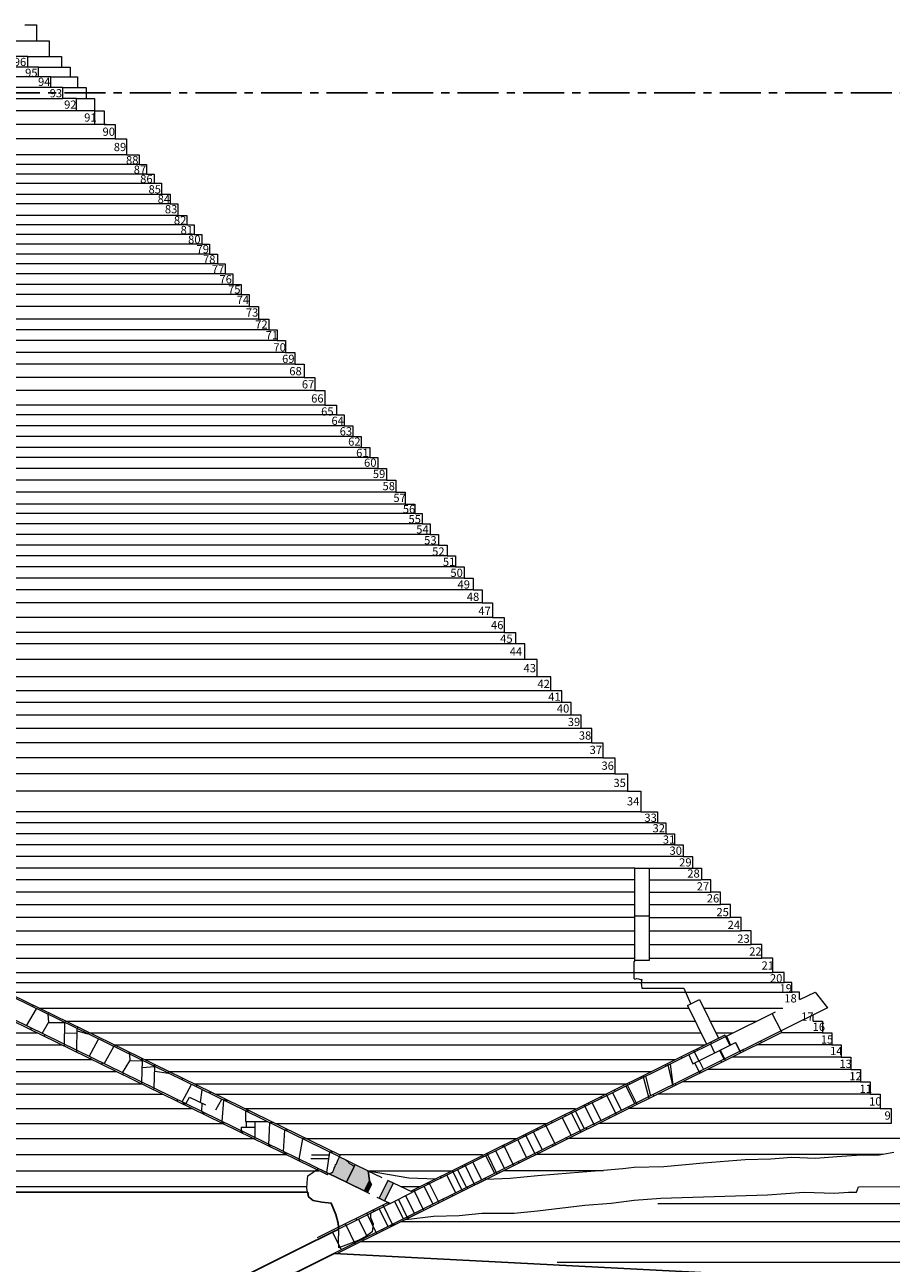
# Model space of a CAD drawing. Units: centimetres. Extents: x -252 to 430, y -671 to 294.
# Drawn here: x 101 to 202, y 3 to 147 of the extents above; entities that cross this region are included whole.
import ezdxf

# ---------------------------------------------------------------- set-up
doc = ezdxf.new("R2010")
doc.units = ezdxf.units.CM
for name, pattern in [('CENTERTINY', [7.62, 4.7625, -0.9525, 0.9525, -0.9525]), ('DASHED2', [9.525, 6.35, -3.175]), ('DASHEDTINY', [2.8575, 1.905, -0.9525])]:
    doc.linetypes.add(name, pattern=pattern)
for name, color, linetype, lineweight, true_color in [('Y) East Elevation - ascending', 7, 'Continuous', 0, 0x29a2bd), ('Y) East Elevation - course numbers', 7, 'Continuous', 0, 0xc8c8c8), ('Y) East Elevation - courses', 7, 'Continuous', 0, 0xa0a0a4), ('Y) East Elevation - entrance', 7, 'Continuous', 0, 0x29a2bd), ('Y) East Elevation - external', 7, 'Continuous', 0, 0x29a2bd), ('Y) East Elevation - ground', 7, 'Continuous', 0, 0xc8c8c8), ('Y) East Elevation - plugs', 7, 'Continuous', 0, 0x29a2bd), ('Y) East Elevation - tunnel', 7, 'Continuous', 0, 0x888a85)]:
    doc.layers.add(name, color=color, linetype=linetype, lineweight=lineweight, true_color=true_color)
doc.styles.get("Standard").update_dxf_attribs({"font": 'standard'})

msp = doc.modelspace()

# ---------------------------------------------------------------- hatches: boundary and pattern name
at = {"layer": 'Y) East Elevation - plugs', "true_color": 0x3d3846}
for points in [[(136.62, 13.19), (136.79, 13.21), (136.96, 13.27), (137.12, 13.38), (137.21, 13.51), (137.29, 13.8), (137.4, 13.98), (137.45, 14.21), (137.55, 14.32), (137.7, 14.72), (137.91, 15.12), (138.62, 14.77), (138.82, 14.61), (138.92, 14.55), (139, 14.38), (139.21, 14.28), (139.38, 14.19), (139.51, 14.07), (139.55, 13.89), (138.72, 12.16)], [(138.72, 12.16), (139.73, 14.23), (141.24, 13.49), (141.38, 12.37), (140.78, 11.15)], [(140.79, 11.15), (141.38, 12.37), (141.62, 11.9), (141.16, 10.97)], [(144.16, 12.07), (143.52, 12.38), (142.5, 10.32), (143.14, 10.01)]]:
    msp.add_hatch(color=199, dxfattribs=at).paths.add_polyline_path(points, flags=0)
at = {"layer": 'Y) East Elevation - tunnel'}
h = msp.add_hatch(dxfattribs=at)
h.set_pattern_fill('SAND', color=256, scale=0.2, style=0)
h.set_pattern_definition([])
h.paths.add_polyline_path([(207.8, 11.65), (207.8, 13.5), (206.3, 13.5), (206.3, 15.4), (204.94, 15.4), (204.86, 15.71), (202.35, 15.64), (200.65, 15.3), (198.54, 15.3), (195.75, 15.11), (193.23, 14.91), (190.51, 15.03), (188.06, 14.85), (185.07, 14.77), (180.24, 14.39), (175.62, 13.96), (172.15, 13.86), (170.86, 13.72), (168.61, 13.52), (164.73, 13.23), (160.93, 12.9), (157.75, 12.61), (154.92, 12.47), (145.61, 7.84), (148.82, 8.23), (151.81, 8.3), (154.46, 8.57), (158.2, 8.57), (160.93, 8.84), (166.43, 9.5), (169.5, 9.72), (172.15, 10.08), (175.28, 10.33), (187.66, 10.68), (191.94, 11.01), (195.41, 10.9), (197.07, 11), (198, 11), (198.23, 11.63)], flags=0)
h = msp.add_hatch(dxfattribs=at)
h.set_pattern_fill('SAND', color=256, scale=0.2, style=0)
h.set_pattern_definition([])
h.paths.add_polyline_path([(137.74, 7.42), (137.48, 8.42), (136.92, 9.74), (135.86, 9.83), (134.83, 10.04), (134.31, 10.46), (134.11, 11.45), (134.14, 12.13), (134.21, 12.89), (135.45, 13.76), (136.62, 13.19), (138.72, 12.16), (141.16, 10.97), (141.62, 11.9), (141.38, 12.37), (141.24, 13.49), (145.96, 12.69), (149.08, 12.55), (146.24, 11.13), (146.29, 11.03), (143.52, 12.38), (142.5, 10.32), (143.78, 9.7), (141.51, 8.57), (141.51, 8.06), (141.82, 7.33), (141.68, 6.38), (140.94, 5.87), (140.06, 5.39), (137.83, 4.52), (137.77, 5.48), (137.83, 6.34)], flags=0)

# ---------------------------------------------------------------- linework, layer by layer
at = {"linetype": 'CENTERTINY'}
msp.add_line((-229.37, 138.82), (228.14, 138.82), dxfattribs=at)
at = {"layer": 'Y) East Elevation - ascending'}
for p, q in [((137.91, 15.12), (80.2, 43.31)), ((137.98, 15.3), (80.27, 43.49)), ((136.5, 13.03), (80.08, 40.59)), ((136.62, 13.19), (80.2, 40.75)), ((101.51, 30.34), (102.65, 32.34)), ((102.26, 32.75), (102.19, 32.57)), ((104.05, 31.87), (103.98, 31.69)), ((103.98, 31.69), (104.04, 30.75)), ((103.33, 29.45), (104.04, 30.75)), ((104.04, 30.75), (105.97, 30.72)), ((105.92, 28.18), (105.97, 30.72)), ((106.05, 30.89), (105.97, 30.72)), ((102.06, 29.85), (102.03, 30.08)), ((103.58, 29.11), (103.64, 29.29)), ((105.95, 29.49), (107.4, 29.54)), ((107.36, 27.48), (107.41, 30.02)), ((107.4, 29.76), (108.61, 29.43)), ((107.45, 30.21), (107.41, 30.02)), ((108.69, 29.6), (108.61, 29.43)), ((108.8, 26.77), (109.89, 28.8)), ((105.9, 27.98), (105.92, 28.18)), ((107.34, 27.28), (107.36, 27.48)), ((110.55, 25.92), (111.66, 27.94)), ((111.79, 28.09), (111.75, 27.9)), ((108.93, 26.5), (109.02, 26.67)), ((110.3, 25.83), (110.3, 26.04)), ((112.66, 24.89), (113.53, 26.28)), ((113.38, 27.32), (113.47, 27.06)), ((113.47, 27.06), (113.53, 26.28)), ((113.53, 26.28), (114.97, 26.33)), ((114.88, 26.58), (114.97, 26.33)), ((114.91, 23.79), (114.97, 26.33)), ((112.71, 24.65), (112.76, 24.84)), ((114.95, 25.52), (116.42, 25.62)), ((116.33, 25.87), (116.42, 25.62)), ((116.35, 23.09), (116.42, 25.62)), ((116.41, 25.09), (118.01, 24.84)), ((117.97, 25.07), (118.01, 24.84)), ((114.91, 23.58), (114.92, 23.79)), ((116.32, 22.89), (116.35, 23.09)), ((119.64, 24.26), (119.58, 24.07)), ((119.6, 21.5), (120.68, 23.54)), ((121.32, 23.44), (121.18, 23.29)), ((119.05, 21.56), (119.06, 21.76)), ((120.04, 21.29), (120.46, 22.04)), ((120.46, 22.04), (122.3, 21.17)), ((121.73, 21.42), (121.94, 22.92)), ((122.98, 22.62), (122.76, 22.52)), ((123.52, 20.57), (124.21, 21.81)), ((124.24, 19.23), (124.46, 21.69)), ((124.84, 21.71), (124.46, 21.69)), ((124.93, 21.67), (124.54, 21.65)), ((120.01, 21.09), (119.65, 21.48)), ((121.88, 21.37), (121.84, 20.41)), ((122.18, 20.03), (121.84, 20.41)), ((126.96, 20.47), (126.95, 19.24)), ((127.45, 20.44), (126.96, 20.47)), ((124.51, 18.89), (124.24, 19.23)), ((126.95, 19.24), (129.5, 19.23)), ((127.03, 19.24), (127.03, 18.56)), ((128.09, 17.36), (128.09, 19.23)), ((129.69, 16.57), (129.79, 19.08)), ((130.22, 19.09), (129.79, 19.08)), ((126.47, 18.56), (126.47, 18.15)), ((126.47, 18.56), (128.09, 18.56)), ((126.69, 17.82), (126.47, 18.15)), ((128, 17.19), (128.09, 17.36)), ((131.37, 15.75), (131.54, 18.23)), ((131.89, 18.27), (131.54, 18.23)), ((129.93, 16.24), (129.69, 16.57)), ((133.22, 14.85), (133.62, 17.21)), ((133.95, 17.27), (133.62, 17.21)), ((131.72, 15.37), (131.37, 15.75)), ((133.3, 14.59), (133.22, 14.85)), ((134.55, 14.91), (136.67, 14.91)), ((134.63, 15.36), (136.74, 15.36)), ((136.43, 13.28), (136.78, 15.67)), ((137.15, 15.7), (136.78, 15.67)), ((137.9, 15.13), (137.98, 15.3)), ((134.34, 14.3), (134.36, 14.35)), ((134.36, 14.35), (134.37, 14.31)), ((134.37, 14.31), (134.38, 14.31)), ((134.38, 14.31), (134.39, 14.28)), ((136.5, 13.03), (136.59, 13.2))]:
    msp.add_line(p, q, dxfattribs=at)
at = {"layer": 'Y) East Elevation - courses', "color": 199, "true_color": 0x3d3846}
for p, q in [((100.26, 144.87), (102.64, 144.87)), ((101.64, 143.05), (104.11, 143.05)), ((102.89, 141.79), (105.54, 141.79)), ((104.29, 140.68), (106.54, 140.68)), ((105.69, 139.43), (107.42, 139.43)), ((107.28, 138.17), (108.41, 138.17)), ((173.9, 47.32), (179.97, 47.32)), ((173.9, 45.9), (181.09, 45.9)), ((173.9, 44.46), (182.21, 44.46)), ((173.89, 42.96), (183.33, 42.96)), ((173.9, 41.39), (184.6, 41.39)), ((173.9, 39.82), (185.76, 39.82)), ((173.9, 38.22), (187.01, 38.22)), ((172.13, 36.55), (188.27, 36.55)), ((173.03, 35.39), (189.6, 35.39)), ((178.26, 34.25), (190.57, 34.25)), ((180.26, 32.4), (189.44, 32.4)), ((181.01, 30.89), (186.4, 30.89)), ((181.69, 29.53), (183.67, 29.53))]:
    msp.add_line(p, q, dxfattribs=at)
at = {"layer": 'Y) East Elevation - courses'}
for p, q in [((101.64, 141.79), (87.39, 141.79)), ((102.89, 140.68), (85.65, 140.68)), ((104.29, 139.43), (83.7, 139.43)), ((81.81, 138.17), (105.69, 138.17)), ((107.32, 136.74), (79.49, 136.74)), ((109.49, 135.13), (76.98, 135.13)), ((111.8, 133.47), (74.43, 133.47)), ((113.13, 131.6), (71.46, 131.6)), ((114.6, 130.5), (69.74, 130.5)), ((66.32, 128.31), (116.36, 128.31)), ((115.47, 129.37), (67.99, 129.37)), ((92.09, 127.03), (117.2, 127.03)), ((118.2, 125.92), (92.79, 125.92)), ((119.09, 124.57), (91.4, 124.57)), ((120.15, 123.48), (90.27, 123.48)), ((121.9, 121.22), (87.95, 121.22)), ((121.01, 122.34), (89.11, 122.34)), ((122.79, 120.05), (86.74, 120.05)), ((123.72, 118.93), (85.58, 118.93)), ((124.6, 117.78), (84.4, 117.78)), ((126.48, 115.39), (81.94, 115.39)), ((125.51, 116.54), (83.12, 116.54)), ((127.39, 113.98), (80.52, 113.98)), ((128.48, 112.51), (78.97, 112.51)), ((129.66, 111.28), (77.7, 111.28)), ((130.63, 110.03), (76.41, 110.03)), ((131.62, 108.63), (74.97, 108.63)), ((132.71, 107.28), (73.58, 107.28)), ((133.77, 105.71), (71.96, 105.71)), ((135.01, 104.22), (70.42, 104.22)), ((136.19, 102.52), (68.67, 102.52)), ((137.53, 101.37), (67.49, 101.37)), ((138.43, 100.1), (66.18, 100.1)), ((139.44, 98.86), (64.9, 98.86)), ((140.42, 97.6), (63.6, 97.6)), ((142.35, 95.14), (61.07, 95.14)), ((141.41, 96.41), (62.38, 96.41)), ((143.35, 93.78), (59.66, 93.78)), ((144.43, 92.38), (58.23, 92.38)), ((145.53, 90.99), (56.8, 90.99)), ((146.62, 89.9), (55.67, 89.9)), ((147.49, 88.7), (54.43, 88.7)), ((148.44, 87.47), (53.16, 87.47)), ((150.39, 84.98), (50.6, 84.98)), ((149.41, 86.22), (51.88, 86.22)), ((151.37, 83.7), (49.28, 83.7)), ((152.38, 82.41), (47.92, 82.41)), ((153.42, 81.05), (46.55, 81.05)), ((154.47, 79.54), (44.99, 79.54)), ((155.66, 77.81), (43.21, 77.81)), ((157.02, 76.08), (42.52, 76.08)), ((158.39, 74.76), (45.13, 74.76)), ((159.43, 72.92), (48.72, 72.92)), ((160.89, 70.93), (52.75, 70.93)), ((162.46, 69.31), (56.08, 69.31)), ((163.74, 67.95), (58.77, 67.95)), ((164.81, 66.45), (61.72, 66.45)), ((165.99, 64.9), (64.93, 64.9)), ((167.22, 63.25), (68.15, 63.25)), ((168.51, 61.49), (71.75, 61.49)), ((169.9, 59.64), (75.36, 59.64)), ((171.37, 57.64), (79.26, 57.64)), ((172.94, 55.23), (79.4, 55.23)), ((174.85, 53.95), (79.55, 53.95)), ((175.85, 52.68), (79.55, 52.68)), ((176.86, 51.4), (79.69, 51.4)), ((177.87, 50.05), (79.85, 50.05)), ((172.25, 48.68), (79.98, 48.68)), ((172.25, 47.32), (79.98, 47.32)), ((172.25, 45.9), (80.2, 45.9)), ((80.27, 44.46), (172.25, 44.46)), ((172.25, 42.96), (81.34, 42.96)), ((84.57, 41.39), (172.25, 41.39)), ((87.8, 39.82), (172.25, 39.82)), ((91.07, 38.22), (172.25, 38.22)), ((94.52, 36.55), (172.13, 36.55)), ((96.86, 35.39), (173.03, 35.39)), ((99.2, 34.25), (178.17, 34.25)), ((102.98, 32.4), (178.53, 32.4)), ((106.07, 30.89), (179.28, 30.89)), ((79.16, 29.53), (102.74, 29.53)), ((108.85, 29.53), (179.96, 29.53)), ((79.16, 28.13), (105.61, 28.13)), ((111.66, 28.13), (180.4, 28.13)), ((195.12, 28.13), (186.4, 28.13)), ((79.16, 26.42), (109.11, 26.42)), ((115.22, 26.42), (176.97, 26.42)), ((196.23, 26.7), (183.54, 26.7)), ((78.47, 25.04), (111.92, 25.04)), ((118.04, 25.04), (174.2, 25.04)), ((197.35, 25.28), (180.67, 25.28)), ((77.26, 23.6), (114.91, 23.6)), ((120.99, 23.6), (171.31, 23.6)), ((198.48, 23.83), (177.77, 23.83)), ((76.8, 22.39), (117.36, 22.39)), ((123.47, 22.39), (168.87, 22.39)), ((199.62, 22.39), (174.87, 22.39)), ((76.49, 20.75), (120.7, 20.75)), ((126.96, 20.75), (165.32, 20.75)), ((200.76, 20.75), (171.58, 20.75)), ((75.58, 19.01), (124.28, 19.01)), ((130.4, 19.01), (162.06, 19.01)), ((202.05, 19.01), (168.06, 19.01)), ((74.56, 17.24), (127.9, 17.24)), ((133.95, 17.24), (158.51, 17.24)), ((203.43, 17.24), (164.51, 17.24)), ((74.09, 15.4), (131.65, 15.4)), ((137.9, 15.4), (154.54, 15.4)), ((201.13, 15.4), (160.82, 15.4)), ((73.39, 13.5), (135.55, 13.5)), ((141.24, 13.5), (151, 13.5)), ((168.61, 13.5), (157, 13.5)), ((71.99, 11.66), (134.12, 11.66)), ((145.02, 11.66), (147.29, 11.66)), ((174.93, 9.7), (209.25, 9.7)), ((210.79, 7.57), (145.07, 7.57)), ((212.47, 5.23), (140.37, 5.23)), ((214.31, 2.84), (163.2, 2.84))]:
    msp.add_line(p, q, dxfattribs=at)
at = {"layer": 'Y) East Elevation - entrance', "color": 254, "linetype": 'DASHED2', "true_color": 0xb5efef}
for p, q in [((182.91, 29.16), (193.19, 34.27)), ((193.19, 34.27), (194.64, 32.43)), ((194.64, 32.43), (189.24, 29.75))]:
    msp.add_line(p, q, dxfattribs=at)
at = {"layer": 'Y) East Elevation - entrance', "linetype": 'DASHED2'}
for p, q in [((189.24, 29.75), (188.22, 31.8)), ((143.78, 9.7), (146.38, 10.99))]:
    msp.add_line(p, q, dxfattribs=at)
at = {"layer": 'Y) East Elevation - entrance'}
for p, q in [((189.24, 29.75), (118.98, -5.19)), ((189.33, 29.58), (137.72, 3.91)), ((182.71, 29.27), (146.24, 11.13)), ((182.91, 29.16), (146.38, 10.99)), ((183.31, 28.08), (182.71, 29.27)), ((182.91, 29.16), (183.37, 28.11)), ((189.33, 29.58), (189.24, 29.75)), ((189.33, 29.53), (189.33, 29.58)), ((179, 25.93), (183.95, 28.4)), ((179.69, 26.28), (179.1, 27.47)), ((179.41, 27.62), (179.52, 27.47)), ((181.05, 28.23), (181.52, 27.19)), ((181.18, 28.3), (181.09, 28.46)), ((182.1, 27.48), (182.61, 26.45)), ((182.79, 26.33), (182.2, 27.52)), ((184.55, 27.2), (183.95, 28.4)), ((183.95, 28.4), (184.55, 27.2)), ((184.89, 27.37), (184.81, 27.54)), ((186.95, 28.4), (186.89, 28.58)), ((176.68, 23.29), (176.09, 25.97)), ((177.63, 26.74), (177.74, 26.59)), ((178.52, 26.97), (179, 25.93)), ((179.8, 24.84), (179.21, 26.04)), ((179.71, 26.29), (180.22, 25.26)), ((182.37, 26.11), (182.25, 26.27)), ((173.91, 21.91), (173.19, 24.53)), ((175.75, 25.8), (175.88, 25.66)), ((176.34, 25.89), (176.65, 23.48)), ((179.98, 24.93), (179.84, 25.07)), ((171.2, 23.34), (172.22, 21.28)), ((172.5, 21.21), (171.31, 23.6)), ((171.56, 23.72), (171.66, 23.57)), ((172.88, 24.38), (173, 24.23)), ((173.49, 24.48), (174.06, 22.2)), ((177, 23.45), (176.98, 23.65)), ((168.3, 22.1), (168.43, 21.96)), ((170.11, 20.02), (168.92, 22.41)), ((169.66, 22.57), (170.68, 20.52)), ((169.84, 22.87), (169.96, 22.72)), ((174.44, 22.17), (174.41, 22.37)), ((165.99, 17.97), (164.78, 20.35)), ((165.32, 20.41), (166.34, 18.36)), ((167.56, 18.75), (166.37, 21.14)), ((166.76, 21.34), (166.89, 21.19)), ((167.27, 21.38), (168.29, 19.33)), ((171.57, 20.74), (171.53, 20.94)), ((163.03, 16.5), (161.84, 18.89)), ((162.49, 19.21), (162.61, 19.06)), ((163.8, 19.65), (164.82, 17.6)), ((164.07, 20), (164.2, 19.86)), ((169.31, 19.62), (169.26, 19.81)), ((159.25, 17.6), (159.42, 17.48)), ((160.69, 15.34), (159.51, 17.73)), ((160.45, 17.99), (161.47, 15.94)), ((160.84, 18.39), (161.02, 18.27)), ((164.44, 17.2), (164.23, 17.31)), ((166.74, 18.34), (166.54, 18.46)), ((156.84, 16.4), (157.01, 16.28)), ((158.16, 14.08), (156.99, 16.48)), ((158.62, 17.08), (159.63, 15.02)), ((162.75, 16.36), (162.66, 16.53)), ((153.39, 14.48), (154.41, 12.43)), ((154.54, 15.26), (154.61, 15.08)), ((154.9, 15.23), (155.92, 13.17)), ((156.24, 13.12), (155.07, 15.52)), ((156.05, 15.8), (157.07, 13.75)), ((158.79, 14.39), (158.71, 14.56)), ((161, 15.49), (160.95, 15.68)), ((150.37, 12.98), (151.39, 10.92)), ((152.2, 11.11), (151.03, 13.51)), ((151.63, 13.6), (152.65, 11.55)), ((152.17, 14.08), (152.23, 13.9)), ((153.63, 11.83), (152.46, 14.22)), ((156.49, 13.25), (156.47, 13.45)), ((146.38, 10.99), (144.16, 12.07)), ((147.74, 11.67), (148.76, 9.62)), ((148.08, 12.05), (148.33, 11.96)), ((149.48, 9.76), (148.3, 12.16)), ((149.62, 12.81), (149.82, 12.7)), ((152.8, 11.41), (152.78, 11.61)), ((154.91, 12.46), (154.89, 12.66)), ((145.85, 7.95), (144.77, 10.19)), ((145.59, 10.6), (146.61, 8.54)), ((146.29, 11.03), (146.24, 11.13)), ((147.7, 8.88), (146.54, 11.28)), ((149.99, 10.01), (149.96, 10.21)), ((151.06, 10.55), (151.04, 10.75)), ((143.78, 9.7), (117.96, -3.14)), ((143.56, 9.8), (135.31, 5.7)), ((141.78, 8.92), (141.99, 8.81)), ((142.49, 9.06), (143.51, 7.01)), ((144.15, 7.11), (142.99, 9.51)), ((143.78, 9.7), (143.14, 10.01)), ((143.46, 9.75), (143.74, 9.68)), ((144.29, 9.95), (145.31, 7.9)), ((148.46, 9.25), (148.43, 9.45)), ((139.76, 4.93), (138.58, 7.32)), ((139.9, 7.77), (139.82, 7.94)), ((140.12, 7.88), (141.13, 5.82)), ((142.24, 6.16), (141.09, 8.57)), ((144.41, 7.24), (143.64, 7.07)), ((145.98, 8.02), (145.67, 8.08)), ((137.07, 6.37), (138.09, 4.31)), ((143, 6.54), (142.74, 6.62)), ((140.61, 5.56), (140.7, 5.39))]:
    msp.add_line(p, q, dxfattribs=at)
msp.add_circle((146.37, 8.43), 0, dxfattribs=at)
msp.add_circle((146.37, 8.43), 0, dxfattribs=at)
at = {"layer": 'Y) East Elevation - external', "color": 199, "true_color": 0x3d3846}
for p, q in [((101.3, 146.73), (102.66, 146.73)), ((102.66, 146.73), (102.66, 144.87)), ((102.66, 144.87), (104.13, 144.87)), ((104.13, 144.87), (104.13, 143.05)), ((104.13, 143.05), (105.56, 143.05)), ((105.56, 143.05), (105.56, 141.79)), ((105.57, 141.79), (106.56, 141.79)), ((106.56, 141.79), (106.56, 140.68)), ((106.56, 140.68), (107.44, 140.68)), ((107.44, 140.68), (107.44, 139.43)), ((107.44, 139.43), (108.42, 139.43)), ((108.42, 139.43), (108.42, 138.17)), ((108.43, 138.17), (109.42, 138.17)), ((109.42, 138.17), (109.42, 136.74)), ((109.42, 136.74), (110.55, 136.74)), ((110.55, 136.74), (110.55, 135.13)), ((178.9, 48.68), (179.98, 48.68)), ((179.98, 48.68), (179.98, 47.32)), ((181.09, 47.32), (180.02, 47.32)), ((181.09, 45.9), (181.09, 47.32)), ((182.21, 45.9), (181.1, 45.9)), ((182.21, 44.46), (182.21, 45.9)), ((183.35, 44.46), (182.21, 44.46)), ((183.35, 42.96), (183.35, 44.46)), ((184.61, 42.96), (183.35, 42.96)), ((184.61, 41.39), (184.61, 42.96)), ((185.77, 41.39), (184.61, 41.39)), ((185.77, 39.82), (185.77, 41.39)), ((187.01, 39.82), (185.77, 39.82)), ((187.01, 38.22), (187.01, 39.82)), ((188.27, 38.22), (187.01, 38.22)), ((188.27, 36.55), (188.27, 38.22)), ((189.6, 36.55), (188.27, 36.55)), ((189.6, 35.39), (189.6, 36.55)), ((190.5, 35.39), (189.6, 35.39)), ((190.5, 34.25), (190.5, 35.39)), ((191.4, 34.25), (190.51, 34.25)), ((191.4, 33.39), (191.4, 34.25))]:
    msp.add_line(p, q, dxfattribs=at)
at = {"layer": 'Y) East Elevation - external'}
for p, q in [((101.66, 143.05), (100.28, 143.05)), ((101.66, 141.79), (101.66, 143.05)), ((102.91, 141.79), (101.66, 141.79)), ((102.91, 140.68), (102.91, 141.79)), ((104.31, 140.68), (102.91, 140.68)), ((104.31, 139.43), (104.31, 140.68)), ((105.71, 139.43), (104.31, 139.43)), ((105.71, 138.17), (105.71, 139.43)), ((107.3, 138.17), (105.71, 138.17)), ((107.3, 136.74), (107.3, 138.17)), ((109.46, 136.74), (107.3, 136.74)), ((109.46, 135.13), (109.46, 136.74)), ((110.75, 135.13), (109.46, 135.13)), ((110.55, 135.13), (111.81, 135.13)), ((111.81, 135.13), (111.81, 133.47)), ((111.82, 133.47), (113.13, 133.47)), ((113.13, 133.47), (113.13, 131.6)), ((113.13, 131.6), (114.6, 131.6)), ((114.6, 131.6), (114.6, 130.5)), ((114.6, 130.5), (115.47, 130.5)), ((115.47, 130.5), (115.47, 129.37)), ((115.47, 129.37), (116.36, 129.37)), ((116.36, 129.37), (116.36, 128.31)), ((116.36, 128.31), (117.2, 128.31)), ((117.2, 128.31), (117.2, 127.03)), ((117.2, 127.03), (118.2, 127.03)), ((118.2, 127.03), (118.2, 125.92)), ((118.2, 125.92), (119.08, 125.92)), ((119.08, 125.92), (119.08, 124.57)), ((119.09, 124.57), (120.14, 124.57)), ((120.14, 124.57), (120.14, 123.48)), ((120.15, 123.48), (121.01, 123.48)), ((121.01, 123.48), (121.01, 122.34)), ((121.01, 122.34), (121.9, 122.34)), ((121.9, 122.34), (121.9, 121.22)), ((121.9, 121.22), (122.79, 121.22)), ((122.79, 121.22), (122.79, 120.05)), ((122.79, 120.05), (123.71, 120.05)), ((123.71, 120.05), (123.71, 118.93)), ((123.72, 118.93), (124.6, 118.93)), ((124.6, 118.93), (124.6, 117.78)), ((124.6, 117.78), (125.51, 117.78)), ((125.51, 117.78), (125.51, 116.54)), ((125.51, 116.54), (126.48, 116.54)), ((126.48, 116.54), (126.48, 115.39)), ((126.48, 115.39), (127.39, 115.39)), ((127.39, 115.39), (127.39, 113.98)), ((127.39, 113.98), (128.47, 113.98)), ((128.47, 113.98), (128.47, 112.51)), ((128.48, 112.51), (129.66, 112.51)), ((129.66, 112.51), (129.66, 111.28)), ((129.66, 111.28), (130.63, 111.28)), ((130.63, 111.28), (130.63, 110.03)), ((130.63, 110.03), (131.62, 110.03)), ((131.62, 110.03), (131.62, 108.63)), ((131.62, 108.63), (132.72, 108.63)), ((132.72, 108.63), (132.72, 107.28)), ((132.72, 107.28), (133.79, 107.28)), ((133.79, 107.28), (133.79, 105.71)), ((133.79, 105.71), (135.03, 105.71)), ((135.03, 105.71), (135.03, 104.22)), ((135.03, 104.22), (136.2, 104.22)), ((136.2, 104.22), (136.2, 102.52)), ((136.21, 102.52), (137.54, 102.52)), ((137.54, 102.52), (137.54, 101.37)), ((137.55, 101.37), (138.45, 101.37)), ((138.45, 101.37), (138.45, 100.1)), ((138.45, 100.1), (139.45, 100.1)), ((139.45, 100.1), (139.45, 98.86)), ((139.45, 98.86), (140.43, 98.86)), ((140.43, 98.86), (140.43, 97.6)), ((140.43, 97.6), (141.43, 97.6)), ((141.43, 97.6), (141.43, 96.41)), ((141.43, 96.41), (142.36, 96.41)), ((142.36, 96.41), (142.36, 95.14)), ((142.36, 95.14), (143.37, 95.14)), ((143.37, 95.14), (143.37, 93.78)), ((143.37, 93.78), (144.44, 93.78)), ((144.44, 93.78), (144.44, 92.38)), ((144.44, 92.38), (145.54, 92.38)), ((145.54, 92.38), (145.54, 90.99)), ((145.54, 90.99), (146.64, 90.99)), ((146.64, 90.99), (146.64, 89.9)), ((146.64, 89.9), (147.5, 89.9)), ((147.5, 89.9), (147.5, 88.7)), ((147.5, 88.7), (148.45, 88.7)), ((148.45, 88.7), (148.45, 87.47)), ((148.45, 87.47), (149.42, 87.47)), ((149.42, 87.47), (149.42, 86.22)), ((149.42, 86.22), (150.4, 86.22)), ((150.4, 86.22), (150.4, 84.98)), ((150.4, 84.98), (151.38, 84.98)), ((151.38, 84.98), (151.38, 83.7)), ((151.38, 83.7), (152.39, 83.7)), ((152.39, 83.7), (152.39, 82.41)), ((152.39, 82.41), (153.43, 82.41)), ((153.43, 82.41), (153.43, 81.05)), ((153.43, 81.05), (154.48, 81.05)), ((154.48, 81.05), (154.48, 79.54)), ((154.48, 79.54), (155.67, 79.54)), ((155.67, 79.54), (155.67, 77.81)), ((155.68, 77.81), (157.03, 77.81)), ((157.03, 77.81), (157.03, 76.08)), ((157.04, 76.08), (158.4, 76.08)), ((158.4, 74.76), (158.4, 76.08)), ((159.44, 74.76), (158.4, 74.76)), ((159.44, 72.92), (159.44, 74.76)), ((160.89, 72.92), (159.45, 72.92)), ((160.89, 70.93), (160.89, 72.92)), ((162.47, 70.93), (160.9, 70.93)), ((162.47, 69.31), (162.47, 70.93)), ((163.74, 69.31), (162.47, 69.31)), ((163.74, 67.95), (163.74, 69.31)), ((164.82, 67.95), (163.75, 67.95)), ((164.82, 66.45), (164.82, 67.95)), ((166, 66.45), (164.82, 66.45)), ((166, 64.9), (166, 66.45)), ((167.23, 64.9), (166, 64.9)), ((167.23, 63.25), (167.23, 64.9)), ((167.23, 63.25), (168.52, 63.25)), ((168.52, 63.25), (168.52, 61.49)), ((168.52, 61.49), (169.91, 61.49)), ((169.91, 61.49), (169.91, 59.64)), ((169.91, 59.64), (171.37, 59.64)), ((171.37, 59.64), (171.37, 57.64)), ((171.38, 57.64), (172.95, 57.64)), ((172.95, 57.64), (172.95, 55.23)), ((172.95, 55.23), (174.86, 55.23)), ((174.86, 55.23), (174.86, 53.95)), ((174.86, 53.95), (175.86, 53.95)), ((175.86, 53.95), (175.86, 52.68)), ((175.86, 52.68), (176.87, 52.68)), ((176.87, 52.68), (176.87, 51.4)), ((176.87, 51.4), (177.87, 51.4)), ((177.87, 51.4), (177.87, 50.05)), ((177.88, 50.05), (178.94, 50.05)), ((178.94, 50.05), (178.94, 48.68)), ((172.24, 43.1), (172.24, 48.68)), ((172.24, 48.68), (173.89, 48.68)), ((173.89, 48.68), (179.01, 48.68)), ((173.89, 48.68), (173.89, 43.1)), ((173.89, 43.1), (172.24, 43.1)), ((172.24, 37.94), (172.24, 43.1)), ((173.89, 43.1), (173.89, 37.94)), ((172.24, 37.94), (172.12, 37.77)), ((172.12, 37.77), (172.12, 35.87)), ((173.89, 37.94), (172.24, 37.94)), ((172.12, 35.87), (172.24, 35.76)), ((172.24, 35.76), (172.49, 35.84)), ((172.49, 35.84), (172.68, 35.81)), ((172.68, 35.81), (172.9, 35.75)), ((172.9, 35.75), (173.05, 35.72)), ((173.05, 35.72), (172.98, 35.3)), ((172.98, 35.3), (173.02, 35.04)), ((173.02, 35.04), (173.05, 34.72)), ((173.05, 34.72), (177.95, 34.72)), ((177.95, 34.72), (178.71, 32.95)), ((178.35, 32.73), (179.74, 33.42)), ((179.74, 33.42), (181.98, 28.92)), ((178.35, 32.73), (180.59, 28.23)), ((194.05, 29.53), (189.33, 29.53)), ((194.05, 29.53), (195.13, 29.53)), ((194.05, 29.53), (195.13, 29.53)), ((195.13, 29.53), (195.13, 28.13)), ((195.13, 28.13), (196.23, 28.13)), ((196.23, 28.13), (196.23, 26.7)), ((196.24, 26.7), (197.36, 26.7)), ((197.36, 26.7), (197.36, 25.28)), ((197.36, 25.28), (198.48, 25.28)), ((198.48, 25.28), (198.48, 23.83)), ((198.48, 23.83), (199.62, 23.83)), ((199.62, 23.83), (199.62, 22.39)), ((199.63, 22.39), (200.76, 22.39)), ((200.76, 22.39), (200.76, 20.75)), ((200.76, 20.75), (202.05, 20.75)), ((202.05, 20.75), (202.05, 19.01))]:
    msp.add_line(p, q, dxfattribs=at)
at = {"layer": 'Y) East Elevation - external', "color": 254, "true_color": 0xbae0e0}
for p, q in [((192.96, 30.89), (192.96, 31.6)), ((192.96, 30.89), (194.05, 30.89)), ((194.05, 30.89), (194.05, 29.53))]:
    msp.add_line(p, q, dxfattribs=at)
at = {"layer": 'Y) East Elevation - ground', "linetype": 'Continuous', "lineweight": -3}
msp.add_lwpolyline([(71.99, 2.75), (71.99, 6.61), (72.41, 6.61), (72.69, 6.67), (72.86, 6.82), (72.94, 7.01), (72.93, 7.63), (72.91, 8.09), (72.81, 8.23), (72.66, 8.35), (72.41, 8.39), (72.41, 11), (134.2, 11), (134.31, 10.46), (134.83, 10.04), (135.86, 9.83), (136.92, 9.74), (137.48, 8.42), (137.74, 7.42), (137.8, 6.72), (137.07, 6.37), (133.46, 4.56), (30.6, -46.89)], dxfattribs=at)
at = {"layer": 'Y) East Elevation - ground', "color": 252, "linetype": 'Continuous', "lineweight": -3, "true_color": 0x8c8c8c}
msp.add_lwpolyline([(29.51, -50), (137.26, 3.89), (212.15, 0)], dxfattribs=at)
at = {"layer": 'Y) East Elevation - ground'}
msp.add_circle((194.48, 32.43), 0, dxfattribs=at)
at = {"layer": 'Y) East Elevation - plugs', "linetype": 'DASHEDTINY'}
for p, q in [((138.56, 14.8), (143.71, 12.28)), ((139.68, 11.69), (142.69, 10.22))]:
    msp.add_line(p, q, dxfattribs=at)
at = {"layer": 'Y) East Elevation - plugs'}
for p, q in [((141.38, 12.37), (140.9, 11.38)), ((143.14, 10.01), (144.16, 12.07))]:
    msp.add_line(p, q, dxfattribs=at)
for points in [[(136.62, 13.19), (136.79, 13.21), (136.96, 13.27), (137.12, 13.38), (137.21, 13.51), (137.29, 13.8), (137.4, 13.98), (137.45, 14.21), (137.55, 14.32), (137.7, 14.72), (137.91, 15.12), (138.62, 14.77), (138.82, 14.61), (138.92, 14.55), (139, 14.38), (139.21, 14.28), (139.38, 14.19), (139.51, 14.07), (139.55, 13.89), (138.72, 12.16)], [(138.72, 12.16), (139.73, 14.23), (141.24, 13.49), (141.38, 12.37), (140.78, 11.15)], [(140.79, 11.15), (141.38, 12.37), (141.62, 11.9), (141.16, 10.97)], [(144.16, 12.07), (143.52, 12.38), (142.5, 10.32), (143.14, 10.01)]]:
    msp.add_lwpolyline(points, close=True, dxfattribs=at)
at = {"layer": 'Y) East Elevation - tunnel'}
msp.add_lwpolyline([(202.35, 15.64), (200.65, 15.3), (198.54, 15.3), (195.75, 15.11), (193.23, 14.91), (190.51, 15.03), (188.06, 14.85), (185.07, 14.77), (180.24, 14.39), (175.62, 13.96), (172.15, 13.86), (170.86, 13.72), (168.61, 13.52), (164.73, 13.23), (160.93, 12.9), (157.75, 12.61), (154.92, 12.47), (145.61, 7.84), (148.82, 8.23), (151.81, 8.3), (154.46, 8.57), (158.2, 8.57), (160.93, 8.84), (166.43, 9.5), (169.5, 9.72), (172.15, 10.08), (175.28, 10.33), (187.66, 10.68), (191.94, 11.01), (195.41, 10.9), (197.07, 11), (198, 11), (198.23, 11.63), (207.8, 11.65)], dxfattribs=at)
at = {"layer": 'Y) East Elevation - tunnel', "linetype": 'Continuous', "lineweight": 0}
msp.add_lwpolyline([(137.74, 7.42), (137.48, 8.42), (136.92, 9.74), (135.86, 9.83), (134.83, 10.04), (134.31, 10.46), (134.11, 11.45), (134.14, 12.13), (134.21, 12.89), (135.45, 13.76), (136.62, 13.19), (138.72, 12.16), (141.16, 10.97), (141.62, 11.9), (141.38, 12.37), (141.24, 13.49), (145.96, 12.69), (149.08, 12.55), (146.24, 11.13), (146.29, 11.03), (143.52, 12.38), (142.5, 10.32), (143.78, 9.7), (141.51, 8.57), (141.51, 8.06), (141.82, 7.33), (141.68, 6.38), (140.94, 5.87), (140.06, 5.39), (137.83, 4.52), (137.77, 5.48), (137.83, 6.34)], close=True, dxfattribs=at)

# ---------------------------------------------------------------- texts
at = {"layer": 'Y) East Elevation - course numbers', "char_height": 0.955, "attachment_point": 1}
for s, insert, width in [('96', (100.02, 142.89), 1.1677), ('95', (101.34, 141.63), 1.1677), ('94', (102.84, 140.58), 1.2739), ('93', (104.2, 139.25), 1.1677), ('92', (105.87, 137.93), 1.1677), ('91', (108.21, 136.43), 0.9554), ('90', (110.34, 134.78), 1.1677), ('89', (111.65, 133), 1.1677), ('88', (113.07, 131.47), 1.1677), ('87', (113.97, 130.37), 1.1677), ('86', (114.72, 129.29), 1.1677), ('85', (115.69, 128.08), 1.1677), ('84', (116.75, 126.95), 1.2739), ('83', (117.59, 125.77), 1.1677), ('82', (118.64, 124.48), 1.1677), ('81', (119.42, 123.35), 0.9554), ('80', (120.29, 122.25), 1.1677), ('79', (121.27, 121.12), 1.1677), ('78', (122.02, 119.94), 1.1677), ('77', (123.05, 118.78), 1.1677), ('76', (123.94, 117.63), 1.1677), ('75', (124.94, 116.44), 1.1677), ('74', (125.94, 115.24), 1.2739), ('73', (127.01, 113.76), 1.1677), ('72', (128.09, 112.37), 1.1677), ('71', (129.31, 111.12), 0.9554), ('70', (130.21, 109.71), 1.1677), ('69', (131.22, 108.37), 1.1677), ('68', (132.06, 106.94), 1.1677), ('67', (133.52, 105.41), 1.1677), ('66', (134.6, 103.77), 1.1677), ('65', (135.76, 102.25), 1.1677), ('64', (136.96, 101.17), 1.2739), ('63', (137.92, 99.95), 1.1677), ('62', (138.9, 98.75), 1.1677), ('61', (139.83, 97.44), 0.9554), ('60', (140.75, 96.3), 1.1677), ('59', (141.77, 94.99), 1.1677), ('58', (142.9, 93.58), 1.1677), ('57', (144.16, 92.21), 1.1677), ('56', (145.26, 90.9), 1.1677), ('55', (145.92, 89.73), 1.1677), ('54', (146.82, 88.54), 1.2739), ('53', (147.74, 87.28), 1.1677), ('52', (148.67, 85.97), 1.1677), ('51', (149.92, 84.77), 0.9554), ('50', (150.79, 83.49), 1.1677), ('49', (151.62, 82.14), 1.2739), ('48', (152.7, 80.71), 1.2739), ('47', (154.04, 79.07), 1.2739), ('46', (155.51, 77.42), 1.2739), ('45', (156.58, 75.84), 1.2739), ('44', (157.69, 74.35), 1.38), ('43', (159.3, 72.41), 1.2739), ('42', (160.91, 70.58), 1.2739), ('41', (162.17, 69.09), 1.0616), ('40', (163.17, 67.72), 1.2739), ('39', (164.44, 66.16), 1.1677), ('38', (165.73, 64.58), 1.1677), ('37', (166.98, 62.91), 1.1677), ('36', (168.36, 61.07), 1.1677), ('35', (169.75, 59.07), 1.1677), ('34', (171.32, 56.93), 1.2739), ('33', (173.35, 55.02), 1.1677), ('32', (174.3, 53.8), 1.1677), ('31', (175.49, 52.48), 0.9554), ('30', (176.27, 51.19), 1.1677), ('29', (177.39, 49.83), 1.1677), ('28', (178.34, 48.54), 1.1677), ('27', (179.43, 47.04), 1.1677), ('26', (180.61, 45.65), 1.1677), ('25', (181.73, 44.05), 1.1677), ('24', (183.03, 42.56), 1.2739), ('23', (184.15, 40.96), 1.1677), ('22', (185.54, 39.47), 1.1677), ('21', (186.97, 37.84), 0.9554), ('20', (187.95, 36.35), 1.1677), ('19', (189.06, 35.19), 0.9554), ('18', (189.62, 34.02), 0.9554), ('17', (191.57, 31.9), 0.9554), ('16', (192.91, 30.71), 0.9554), ('15', (193.87, 29.24), 0.9554), ('14', (194.94, 27.9), 1.0616), ('13', (196.02, 26.41), 0.9554), ('12', (197.18, 24.97), 0.9554), ('11', (198.37, 23.51), 0.7431), ('10', (199.48, 22.04), 0.9554), ('9', (201.27, 20.4), 0.4246)]:
    msp.add_mtext(s, dxfattribs=dict(at, insert=insert, width=width))

doc.saveas('drawing.dxf')
